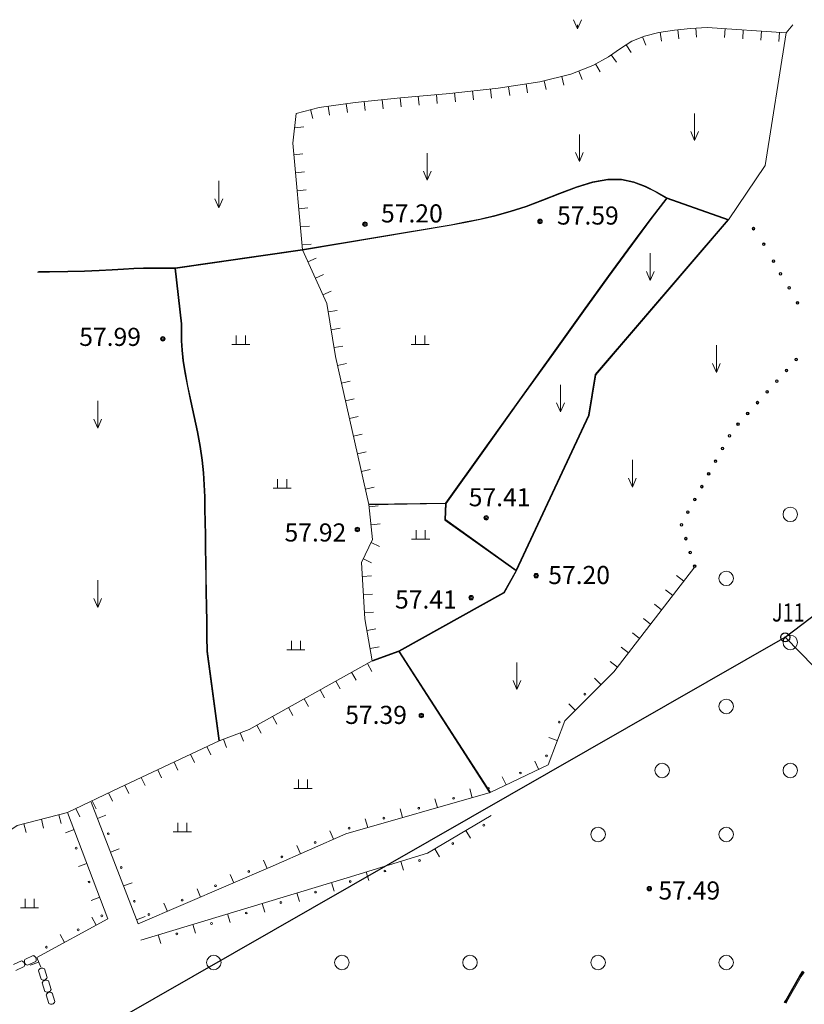
# Model space of a CAD drawing. Extents: x 521912 to 522482, y 3058720 to 3059417.
# Drawn here: x 522079 to 522123, y 3059241 to 3059295 of the extents above; entities that cross this region are included whole.
import ezdxf
from ezdxf.enums import TextEntityAlignment as Align

# ---------------------------------------------------------------- set-up
doc = ezdxf.new("R2010")
doc.units = 0
doc.header["$LTSCALE"] = 0.5
doc.header["$MEASUREMENT"] = 0
doc.layers.get('0').update_dxf_attribs({"linetype": 'CONTINUOUS'})
for name, color, linetype in [('JZD', 7, 'CONTINUOUS'), ('JZP', 1, 'CONTINUOUS'), ('交通层', 6, 'CONTINUOUS'), ('居民地', 2, 'CONTINUOUS'), ('植被层', 3, 'CONTINUOUS'), ('水系层', 7, 'CONTINUOUS'), ('注记点', 9, 'CONTINUOUS'), ('综合层', 10, 'CONTINUOUS'), ('绿化层', 3, 'CONTINUOUS')]:
    doc.layers.add(name, color=color, linetype=linetype)
doc.styles.add('XYZ', font='txt', dxfattribs={"bigfont": '创艺简细圆'})

# ---------------------------------------------------------------- blocks, each defined once
blk = doc.blocks.new('gc0000')
blk.add_point((0, 0))

msp = doc.modelspace()

# ---------------------------------------------------------------- linework, layer by layer
at = {"color": 7, "linetype": 'Continuous'}
msp.add_line((522121.709, 3059261.041, -1214.326), (522142.752, 3059277.081, -1214.326), dxfattribs=at)
at = {"layer": 'JZD', "color": 1, "elevation": -1214.326}
msp.add_lwpolyline([(522148.234, 3058972.78), (521973.761, 3059176.28), (522121.709, 3059261.041), (522219.187, 3059161.248), (522214.869, 3059159.586), (522214.869, 3059150.237), (522235.803, 3059144.237), (522365.37, 3059011.795)], dxfattribs=at)
at = {"layer": 'JZP', "color": 8, "linetype": 'Continuous'}
msp.add_circle((522121.709, 3059261.041, -1214.326), 0.25, dxfattribs=at)
at = {"layer": '交通层', "color": 8, "linetype": 'Continuous', "lineweight": 0}
for p, q in [((522122.501, 3059242.346, -1214.326), (522121.717, 3059240.978, -1214.326)), ((522122.501, 3059242.346, -1308.056), (522121.717, 3059240.978, -1308.056)), ((522122.544, 3059242.32, -1214.326), (522121.761, 3059240.954, -1214.326)), ((522122.544, 3059242.32, -1308.056), (522121.761, 3059240.954, -1308.056)), ((522122.586, 3059242.294, -1214.326), (522121.805, 3059240.93, -1214.326)), ((522122.586, 3059242.294, -1308.056), (522121.805, 3059240.93, -1308.056)), ((522122.669, 3059242.601, -1214.326), (522122.501, 3059242.346, -1214.326)), ((522122.669, 3059242.601, -1308.056), (522122.501, 3059242.346, -1308.056)), ((522122.711, 3059242.573, -1214.326), (522122.544, 3059242.32, -1214.326)), ((522122.711, 3059242.573, -1308.056), (522122.544, 3059242.32, -1308.056)), ((522122.752, 3059242.545, -1214.326), (522122.586, 3059242.294, -1214.326)), ((522122.752, 3059242.545, -1308.056), (522122.586, 3059242.294, -1308.056)), ((522121.717, 3059240.978, -1214.326), (522121.661, 3059240.867, -1214.326)), ((522121.717, 3059240.978, -1308.056), (522121.661, 3059240.867, -1308.056)), ((522121.761, 3059240.954, -1214.326), (522121.706, 3059240.845, -1214.326)), ((522121.761, 3059240.954, -1308.056), (522121.706, 3059240.845, -1308.056)), ((522121.805, 3059240.93, -1214.326), (522121.75, 3059240.822, -1214.326)), ((522121.805, 3059240.93, -1308.056), (522121.75, 3059240.822, -1308.056))]:
    msp.add_line(p, q, dxfattribs=at)
at = {"layer": '居民地', "color": 8, "linetype": 'Continuous', "lineweight": 0}
for p, q in [((522079.743, 3059243.249, -1214.326), (522080.199, 3059243.454, -1214.326)), ((522079.743, 3059243.249, -1308.056), (522080.199, 3059243.454, -1308.056)), ((522079.104, 3059242.962, -1214.326), (522079.561, 3059243.167, -1214.326)), ((522079.104, 3059242.962, -1308.056), (522079.561, 3059243.167, -1308.056)), ((522079.704, 3059242.847, -1308.056), (522079.248, 3059242.643, -1308.056)), ((522079.704, 3059242.847, -1214.326), (522079.248, 3059242.643, -1214.326)), ((522080.342, 3059243.134, -1214.326), (522079.886, 3059242.929, -1214.326)), ((522080.342, 3059243.134, -1308.056), (522079.886, 3059242.929, -1308.056)), ((522080.826, 3059242.728, -1214.326), (522080.975, 3059242.251, -1214.326)), ((522080.826, 3059242.728, -1308.056), (522080.975, 3059242.251, -1308.056)), ((522080.641, 3059242.147, -1214.326), (522080.492, 3059242.624, -1214.326)), ((522080.641, 3059242.147, -1308.056), (522080.492, 3059242.624, -1308.056)), ((522080.85, 3059241.478, -1214.326), (522080.701, 3059241.956, -1214.326)), ((522080.85, 3059241.478, -1308.056), (522080.701, 3059241.956, -1308.056)), ((522081.035, 3059242.06, -1214.326), (522081.184, 3059241.583, -1214.326)), ((522081.035, 3059242.06, -1308.056), (522081.184, 3059241.583, -1308.056)), ((522081.059, 3059240.81, -1214.326), (522080.91, 3059241.288, -1214.326)), ((522081.059, 3059240.81, -1308.056), (522080.91, 3059241.288, -1308.056)), ((522081.244, 3059241.392, -1214.326), (522081.393, 3059240.915, -1214.326)), ((522081.244, 3059241.392, -1308.056), (522081.393, 3059240.915, -1308.056))]:
    msp.add_line(p, q, dxfattribs=at)
for centre, start, end in [((522079.936, 3059243.144, -1214.326), 151.5226, 256.8456), ((522079.936, 3059243.144, -1308.056), 151.5226, 256.8456), ((522080.149, 3059243.239, -1214.326), 331.5225, 76.8456), ((522080.149, 3059243.239, -1308.056), 331.5225, 76.8456), ((522079.51, 3059242.952, -1214.326), 331.5225, 76.8456), ((522079.51, 3059242.952, -1308.056), 331.5225, 76.8456), ((522080.699, 3059242.549, -1214.326), 54.7089, 160.032), ((522080.699, 3059242.549, -1308.056), 54.7089, 160.032), ((522080.768, 3059242.326, -1214.326), 234.7089, 340.032), ((522080.768, 3059242.326, -1308.056), 234.7089, 340.032), ((522080.908, 3059241.88, -1214.326), 54.7089, 160.032), ((522080.908, 3059241.88, -1308.056), 54.7089, 160.032), ((522080.977, 3059241.658, -1214.326), 234.7089, 340.032), ((522080.977, 3059241.658, -1308.056), 234.7089, 340.032), ((522081.117, 3059241.212, -1308.056), 54.7089, 160.032), ((522081.117, 3059241.212, -1214.326), 54.7089, 160.032), ((522081.186, 3059240.99, -1214.326), 234.7089, 340.032), ((522081.186, 3059240.99, -1308.056), 234.7089, 340.032)]:
    msp.add_arc(centre, 0.22, start, end, dxfattribs=at)
at = {"layer": '植被层', "color": 8, "linetype": 'Continuous', "lineweight": 0}
for points, elevation in [([(522115.191, 3059285.311), (522114.604, 3059285.651), (522114, 3059285.957), (522113.36, 3059286.197), (522112.669, 3059286.335), (522111.91, 3059286.339), (522111.074, 3059286.188), (522110.18, 3059285.916), (522109.253, 3059285.571), (522108.319, 3059285.202), (522107.403, 3059284.854), (522106.524, 3059284.566), (522105.68, 3059284.333), (522104.861, 3059284.142), (522104.06, 3059283.979), (522103.267, 3059283.829)], -1214.326), ([(522115.173, 3059285.281), (522114.587, 3059285.62), (522113.985, 3059285.925), (522113.351, 3059286.163), (522112.666, 3059286.301), (522111.913, 3059286.304), (522111.082, 3059286.154), (522110.191, 3059285.883), (522109.266, 3059285.539), (522108.332, 3059285.169), (522107.414, 3059284.821), (522106.534, 3059284.532), (522105.688, 3059284.299), (522104.869, 3059284.108), (522104.067, 3059283.944), (522103.273, 3059283.795)], -1214.326), ([(522102.963, 3059268.447), (522105.036, 3059271.348), (522107.04, 3059274.151), (522108.906, 3059276.756), (522110.564, 3059279.066), (522111.946, 3059280.982), (522113.005, 3059282.438), (522113.788, 3059283.5), (522114.363, 3059284.267), (522114.8, 3059284.836), (522115.168, 3059285.307)], -1214.326), ([(522102.992, 3059268.427), (522105.065, 3059271.328), (522107.069, 3059274.131), (522108.934, 3059276.736), (522110.592, 3059279.046), (522111.974, 3059280.961), (522113.033, 3059282.417), (522113.816, 3059283.479), (522114.391, 3059284.245), (522114.828, 3059284.815), (522115.196, 3059285.285)], -1214.326), ([(522118.566, 3059284.081), (522115.176, 3059285.28)], -1214.326), ([(522118.578, 3059284.114), (522115.188, 3059285.313)], -1214.326), ([(522118.559, 3059284.109), (522111.216, 3059275.556), (522110.847, 3059273.3), (522106.849, 3059264.724)], -1214.326), ([(522118.585, 3059284.087), (522111.249, 3059275.54), (522110.88, 3059273.29), (522106.881, 3059264.71)], -1214.326), ([(522103.267, 3059283.829), (522095.061, 3059282.453), (522088.041, 3059281.437)], -1214.326), ([(522103.273, 3059283.795), (522095.066, 3059282.418), (522088.046, 3059281.403)], -1214.326), ([(522080.434, 3059281.21), (522081.09, 3059281.21), (522082.11, 3059281.222), (522083.026, 3059281.247), (522083.835, 3059281.281), (522084.553, 3059281.319), (522085.191, 3059281.355), (522085.763, 3059281.384), (522086.282, 3059281.402), (522086.759, 3059281.411), (522087.205, 3059281.412), (522087.629, 3059281.409), (522088.043, 3059281.403)], -1214.326), ([(522080.489, 3059281.245), (522081.09, 3059281.245), (522082.11, 3059281.257), (522083.024, 3059281.282), (522083.834, 3059281.316), (522084.551, 3059281.353), (522085.189, 3059281.39), (522085.762, 3059281.419), (522086.281, 3059281.437), (522086.759, 3059281.446), (522087.205, 3059281.447), (522087.629, 3059281.444), (522088.044, 3059281.438)], -1214.326), ([(522088.365, 3059278.349), (522088.026, 3059281.418)], -1214.326), ([(522088.4, 3059278.353), (522088.061, 3059281.422)], -1214.326), ([(522089.784, 3059260.262), (522089.771, 3059261.09), (522089.758, 3059261.916), (522089.744, 3059262.737), (522089.732, 3059263.551), (522089.72, 3059264.357), (522089.708, 3059265.151), (522089.697, 3059265.93), (522089.686, 3059266.688), (522089.675, 3059267.421), (522089.664, 3059268.124), (522089.65, 3059268.797), (522089.627, 3059269.456), (522089.584, 3059270.124), (522089.513, 3059270.821), (522089.404, 3059271.568), (522089.252, 3059272.379), (522089.073, 3059273.228), (522088.885, 3059274.08), (522088.709, 3059274.9), (522088.564, 3059275.654), (522088.463, 3059276.315), (522088.404, 3059276.895), (522088.374, 3059277.415), (522088.365, 3059277.893), (522088.365, 3059278.351)], -1214.326), ([(522089.819, 3059260.263), (522089.806, 3059261.091), (522089.793, 3059261.916), (522089.779, 3059262.737), (522089.767, 3059263.552), (522089.755, 3059264.357), (522089.743, 3059265.152), (522089.732, 3059265.93), (522089.721, 3059266.688), (522089.71, 3059267.421), (522089.699, 3059268.124), (522089.685, 3059268.798), (522089.662, 3059269.458), (522089.619, 3059270.127), (522089.548, 3059270.825), (522089.438, 3059271.574), (522089.287, 3059272.386), (522089.107, 3059273.236), (522088.92, 3059274.087), (522088.743, 3059274.907), (522088.598, 3059275.659), (522088.498, 3059276.319), (522088.438, 3059276.898), (522088.409, 3059277.416), (522088.4, 3059277.893), (522088.4, 3059278.351)], -1214.326), ([(522102.977, 3059268.455), (522098.724, 3059268.398)], -1214.326), ([(522102.977, 3059268.455), (522098.724, 3059268.398)], -1308.056), ([(522102.978, 3059268.42), (522098.724, 3059268.363)], -1214.326), ([(522102.978, 3059268.42), (522098.724, 3059268.363)], -1308.056), ([(522102.921, 3059267.53), (522102.96, 3059268.438)], -1214.326), ([(522102.921, 3059267.53), (522102.96, 3059268.438)], -1308.056), ([(522102.956, 3059267.529), (522102.995, 3059268.437)], -1214.326), ([(522102.956, 3059267.529), (522102.995, 3059268.437)], -1308.056), ([(522106.855, 3059264.703), (522102.928, 3059267.516)], -1214.326), ([(522106.855, 3059264.703), (522102.928, 3059267.516)], -1308.056), ([(522106.875, 3059264.731), (522102.949, 3059267.544)], -1214.326), ([(522106.875, 3059264.731), (522102.949, 3059267.544)], -1308.056), ([(522106.16, 3059263.499), (522106.85, 3059264.726)], -1214.326), ([(522106.16, 3059263.499), (522106.85, 3059264.726)], -1308.056), ([(522106.191, 3059263.482), (522106.881, 3059264.708)], -1214.326), ([(522106.191, 3059263.482), (522106.881, 3059264.708)], -1308.056), ([(522106.167, 3059263.506), (522100.379, 3059260.285)], -1214.326), ([(522106.167, 3059263.506), (522100.379, 3059260.285)], -1308.056), ([(522106.184, 3059263.475), (522100.396, 3059260.254)], -1214.326), ([(522106.184, 3059263.475), (522100.396, 3059260.254)], -1308.056), ([(522089.784, 3059260.26), (522090.449, 3059255.323)], -1214.326), ([(522089.784, 3059260.26), (522090.449, 3059255.323)], -1308.056), ([(522089.819, 3059260.265), (522090.484, 3059255.328)], -1214.326), ([(522089.819, 3059260.265), (522090.484, 3059255.328)], -1308.056), ([(522100.382, 3059260.286), (522098.913, 3059259.76)], -1214.326), ([(522100.382, 3059260.286), (522098.913, 3059259.76)], -1308.056), ([(522100.393, 3059260.253), (522098.925, 3059259.727)], -1214.326), ([(522100.393, 3059260.253), (522098.925, 3059259.727)], -1308.056), ([(522100.373, 3059260.26), (522105.406, 3059252.452)], -1214.326), ([(522100.373, 3059260.26), (522105.406, 3059252.452)], -1308.056), ([(522100.402, 3059260.279), (522105.436, 3059252.471)], -1214.326), ([(522100.402, 3059260.279), (522105.436, 3059252.471)], -1308.056)]:
    msp.add_lwpolyline(points, dxfattribs=dict(at, elevation=elevation))
for centre, radius in [((522119.955, 3059283.607, -1214.326), 0.075), ((522119.955, 3059283.607, -1214.326), 0.05), ((522120.522, 3059282.746, -1214.326), 0.075), ((522120.522, 3059282.746, -1214.326), 0.05), ((522121.066, 3059281.817, -1214.326), 0.075), ((522121.066, 3059281.817, -1214.326), 0.05), ((522121.452, 3059281.114, -1214.326), 0.075), ((522121.452, 3059281.114, -1214.326), 0.05), ((522121.928, 3059280.343, -1214.326), 0.075), ((522121.928, 3059280.343, -1214.326), 0.05), ((522122.382, 3059279.505, -1214.326), 0.075), ((522122.382, 3059279.505, -1214.326), 0.05), ((522122.314, 3059276.377, -1214.326), 0.075), ((522122.314, 3059276.377, -1214.326), 0.05), ((522121.779, 3059275.782, -1214.326), 0.075), ((522121.779, 3059275.782, -1214.326), 0.05), ((522121.244, 3059275.187, -1214.326), 0.075), ((522121.244, 3059275.187, -1214.326), 0.05), ((522120.708, 3059274.593, -1214.326), 0.075), ((522120.708, 3059274.593, -1214.326), 0.05), ((522120.173, 3059273.998, -1214.326), 0.075), ((522120.173, 3059273.998, -1214.326), 0.05), ((522119.638, 3059273.403, -1214.326), 0.075), ((522119.638, 3059273.403, -1214.326), 0.05), ((522119.103, 3059272.809, -1214.326), 0.075), ((522119.103, 3059272.809, -1214.326), 0.05), ((522118.638, 3059272.165, -1214.326), 0.075), ((522118.638, 3059272.165, -1214.326), 0.05), ((522118.253, 3059271.463, -1214.326), 0.075), ((522118.253, 3059271.463, -1214.326), 0.05), ((522117.869, 3059270.761, -1214.326), 0.075), ((522117.869, 3059270.761, -1214.326), 0.05), ((522117.485, 3059270.06, -1214.326), 0.075), ((522117.485, 3059270.06, -1308.056), 0.075), ((522117.485, 3059270.06, -1214.326), 0.05), ((522117.485, 3059270.06, -1308.056), 0.05), ((522117.101, 3059269.358, -1214.326), 0.075), ((522117.101, 3059269.358, -1308.056), 0.075), ((522117.101, 3059269.358, -1214.326), 0.05), ((522117.101, 3059269.358, -1308.056), 0.05), ((522116.716, 3059268.656, -1214.326), 0.075), ((522116.716, 3059268.656, -1308.056), 0.075), ((522116.716, 3059268.656, -1214.326), 0.05), ((522116.716, 3059268.656, -1308.056), 0.05), ((522121.988, 3059267.825, -1214.326), 0.4), ((522121.988, 3059267.825, -1308.056), 0.4), ((522116.332, 3059267.955, -1214.326), 0.075), ((522116.332, 3059267.955, -1308.056), 0.075), ((522116.332, 3059267.955, -1214.326), 0.05), ((522116.332, 3059267.955, -1308.056), 0.05), ((522115.983, 3059267.249, -1214.326), 0.075), ((522115.983, 3059267.249, -1308.056), 0.075), ((522115.983, 3059267.249, -1214.326), 0.05), ((522115.983, 3059267.249, -1308.056), 0.05), ((522116.226, 3059266.487, -1214.326), 0.075), ((522116.226, 3059266.487, -1308.056), 0.075), ((522116.226, 3059266.487, -1214.326), 0.05), ((522116.226, 3059266.487, -1308.056), 0.05), ((522116.468, 3059265.725, -1214.326), 0.075), ((522116.468, 3059265.725, -1308.056), 0.075), ((522116.468, 3059265.725, -1214.326), 0.05), ((522116.468, 3059265.725, -1308.056), 0.05), ((522116.711, 3059264.962, -1214.326), 0.075), ((522116.711, 3059264.962, -1308.056), 0.075), ((522116.711, 3059264.962, -1214.326), 0.05), ((522116.711, 3059264.962, -1308.056), 0.05), ((522118.452, 3059264.29, -1214.326), 0.4), ((522118.452, 3059264.29, -1308.056), 0.4), ((522121.988, 3059260.754, -1214.326), 0.4), ((522121.988, 3059260.754, -1308.056), 0.4), ((522118.452, 3059257.219, -1214.326), 0.4), ((522118.452, 3059257.219, -1308.056), 0.4), ((522114.917, 3059253.683, -1214.326), 0.4), ((522114.917, 3059253.683, -1308.056), 0.4), ((522121.988, 3059253.683, -1214.326), 0.4), ((522121.988, 3059253.683, -1308.056), 0.4), ((522111.381, 3059250.148, -1214.326), 0.4), ((522111.381, 3059250.148, -1308.056), 0.4), ((522118.452, 3059250.148, -1214.326), 0.4), ((522118.452, 3059250.148, -1308.056), 0.4), ((522090.168, 3059243.077, -1214.326), 0.4), ((522090.168, 3059243.077, -1308.056), 0.4), ((522097.239, 3059243.077, -1214.326), 0.4), ((522097.239, 3059243.077, -1308.056), 0.4), ((522104.31, 3059243.077, -1214.326), 0.4), ((522104.31, 3059243.077, -1308.056), 0.4), ((522111.381, 3059243.077, -1214.326), 0.4), ((522111.381, 3059243.077, -1308.056), 0.4), ((522118.452, 3059243.077, -1214.326), 0.4), ((522118.452, 3059243.077, -1308.056), 0.4)]:
    msp.add_circle(centre, radius, dxfattribs=at)
at = {"layer": '水系层', "color": 8, "linetype": 'Continuous', "lineweight": 0, "elevation": -1214.326}
for points in [[(522121.762, 3059294.427), (522122.131, 3059294.861)], [(522121.762, 3059294.427), (522120.61, 3059287.098), (522118.572, 3059284.098)]]:
    msp.add_lwpolyline(points, dxfattribs=at)
at = {"layer": '综合层', "color": 8, "linetype": 'Continuous', "lineweight": 0}
for p, q in [((522114.799, 3059294.454, -1214.326), (522114.875, 3059293.96, -1214.326)), ((522115.789, 3059294.595, -1214.326), (522115.837, 3059294.097, -1214.326)), ((522116.785, 3059294.683, -1214.326), (522116.82, 3059294.185, -1214.326)), ((522118.399, 3059294.658, -1214.326), (522118.365, 3059294.159, -1214.326)), ((522119.397, 3059294.589, -1214.326), (522119.363, 3059294.091, -1214.326)), ((522120.395, 3059294.521, -1214.326), (522120.36, 3059294.022, -1214.326)), ((522121.392, 3059294.452, -1214.326), (522121.358, 3059293.954, -1214.326)), ((522112.937, 3059293.764, -1214.326), (522113.202, 3059293.34, -1214.326)), ((522113.834, 3059294.198, -1214.326), (522114.024, 3059293.736, -1214.326)), ((522111.243, 3059292.704, -1214.326), (522111.489, 3059292.269, -1214.326)), ((522112.104, 3059293.21, -1214.326), (522112.388, 3059292.798, -1214.326)), ((522110.323, 3059292.315, -1214.326), (522110.507, 3059291.849, -1214.326)), ((522107.418, 3059291.599, -1214.326), (522107.492, 3059291.104, -1214.326)), ((522108.402, 3059291.771, -1214.326), (522108.523, 3059291.286, -1214.326)), ((522109.372, 3059292.013, -1214.326), (522109.493, 3059291.527, -1214.326)), ((522103.449, 3059291.106, -1214.326), (522103.502, 3059290.609, -1214.326)), ((522104.443, 3059291.213, -1214.326), (522104.496, 3059290.715, -1214.326)), ((522105.438, 3059291.319, -1214.326), (522105.491, 3059290.822, -1214.326)), ((522106.429, 3059291.449, -1214.326), (522106.503, 3059290.955, -1214.326)), ((522097.479, 3059290.513, -1214.326), (522097.547, 3059290.018, -1214.326)), ((522098.472, 3059290.631, -1214.326), (522098.521, 3059290.133, -1214.326)), ((522099.467, 3059290.729, -1214.326), (522099.516, 3059290.232, -1214.326)), ((522100.462, 3059290.828, -1214.326), (522100.511, 3059290.33, -1214.326)), ((522101.458, 3059290.92, -1214.326), (522101.503, 3059290.422, -1214.326)), ((522102.453, 3059291.011, -1214.326), (522102.499, 3059290.513, -1214.326)), ((522095.509, 3059290.183, -1214.326), (522095.634, 3059289.699, -1214.326)), ((522096.488, 3059290.376, -1214.326), (522096.557, 3059289.88, -1214.326)), ((522094.637, 3059289.179, -1214.326), (522095.134, 3059289.224, -1214.326)), ((522094.58, 3059287.691, -1214.326), (522095.078, 3059287.737, -1214.326)), ((522094.672, 3059286.696, -1214.326), (522095.17, 3059286.741, -1214.326)), ((522094.763, 3059285.7, -1214.326), (522095.261, 3059285.746, -1214.326)), ((522094.855, 3059284.704, -1214.326), (522095.353, 3059284.75, -1214.326)), ((522094.947, 3059283.708, -1214.326), (522095.444, 3059283.754, -1214.326)), ((522095.038, 3059282.712, -1214.326), (522095.536, 3059282.758, -1214.326)), ((522095.362, 3059281.778, -1214.326), (522095.817, 3059281.984, -1214.326)), ((522095.775, 3059280.867, -1214.326), (522096.23, 3059281.073, -1214.326)), ((522096.187, 3059279.956, -1214.326), (522096.643, 3059280.163, -1214.326)), ((522096.481, 3059279.009, -1214.326), (522096.974, 3059279.09, -1214.326)), ((522096.643, 3059278.023, -1214.326), (522097.136, 3059278.104, -1214.326)), ((522096.805, 3059277.036, -1214.326), (522097.299, 3059277.117, -1214.326)), ((522096.996, 3059276.055, -1214.326), (522097.484, 3059276.164, -1214.326)), ((522097.216, 3059275.079, -1214.326), (522097.704, 3059275.189, -1214.326)), ((522097.436, 3059274.103, -1214.326), (522097.923, 3059274.213, -1214.326)), ((522097.655, 3059273.128, -1214.326), (522098.143, 3059273.238, -1214.326)), ((522097.875, 3059272.152, -1214.326), (522098.363, 3059272.262, -1214.326)), ((522098.094, 3059271.177, -1214.326), (522098.582, 3059271.287, -1214.326)), ((522098.314, 3059270.201, -1214.326), (522098.802, 3059270.311, -1214.326)), ((522098.314, 3059270.201, -1308.056), (522098.802, 3059270.311, -1308.056)), ((522098.534, 3059269.226, -1214.326), (522099.022, 3059269.335, -1214.326)), ((522098.534, 3059269.226, -1308.056), (522099.022, 3059269.335, -1308.056)), ((522098.739, 3059268.248, -1214.326), (522099.236, 3059268.302, -1214.326)), ((522098.739, 3059268.248, -1308.056), (522099.236, 3059268.302, -1308.056)), ((522098.847, 3059267.253, -1214.326), (522099.344, 3059267.308, -1214.326)), ((522098.847, 3059267.253, -1308.056), (522099.344, 3059267.308, -1308.056)), ((522098.859, 3059266.276, -1214.326), (522099.31, 3059266.061, -1214.326)), ((522098.859, 3059266.276, -1308.056), (522099.31, 3059266.061, -1308.056)), ((522098.429, 3059265.373, -1214.326), (522098.88, 3059265.158, -1214.326)), ((522098.429, 3059265.373, -1308.056), (522098.88, 3059265.158, -1308.056)), ((522098.373, 3059264.397, -1214.326), (522098.872, 3059264.427, -1214.326)), ((522098.373, 3059264.397, -1308.056), (522098.872, 3059264.427, -1308.056)), ((522116.109, 3059264.141, -1214.326), (522115.713, 3059264.446, -1214.326)), ((522116.109, 3059264.141, -1308.056), (522115.713, 3059264.446, -1308.056)), ((522098.433, 3059263.399, -1214.326), (522098.932, 3059263.429, -1214.326)), ((522098.433, 3059263.399, -1308.056), (522098.932, 3059263.429, -1308.056)), ((522115.499, 3059263.349, -1214.326), (522115.103, 3059263.654, -1214.326)), ((522115.499, 3059263.349, -1308.056), (522115.103, 3059263.654, -1308.056)), ((522114.889, 3059262.557, -1214.326), (522114.493, 3059262.862, -1214.326)), ((522114.889, 3059262.557, -1308.056), (522114.493, 3059262.862, -1308.056)), ((522098.492, 3059262.401, -1214.326), (522098.991, 3059262.431, -1214.326)), ((522098.492, 3059262.401, -1308.056), (522098.991, 3059262.431, -1308.056)), ((522114.279, 3059261.765, -1214.326), (522113.883, 3059262.07, -1214.326)), ((522114.279, 3059261.765, -1308.056), (522113.883, 3059262.07, -1308.056)), ((522098.627, 3059261.411, -1214.326), (522099.119, 3059261.498, -1214.326)), ((522098.627, 3059261.411, -1308.056), (522099.119, 3059261.498, -1308.056)), ((522113.668, 3059260.972, -1214.326), (522113.272, 3059261.277, -1214.326)), ((522113.668, 3059260.972, -1308.056), (522113.272, 3059261.277, -1308.056)), ((522098.799, 3059260.426, -1214.326), (522099.292, 3059260.513, -1214.326)), ((522098.799, 3059260.426, -1308.056), (522099.292, 3059260.513, -1308.056)), ((522113.058, 3059260.18, -1214.326), (522112.662, 3059260.485, -1214.326)), ((522113.058, 3059260.18, -1308.056), (522112.662, 3059260.485, -1308.056)), ((522098.651, 3059259.594, -1214.326), (522098.895, 3059259.157, -1214.326)), ((522098.651, 3059259.594, -1308.056), (522098.895, 3059259.157, -1308.056)), ((522112.448, 3059259.388, -1214.326), (522112.052, 3059259.693, -1214.326)), ((522112.448, 3059259.388, -1308.056), (522112.052, 3059259.693, -1308.056)), ((522097.778, 3059259.108, -1214.326), (522098.021, 3059258.671, -1214.326)), ((522097.778, 3059259.108, -1308.056), (522098.021, 3059258.671, -1308.056)), ((522096.904, 3059258.621, -1214.326), (522097.148, 3059258.184, -1214.326)), ((522096.904, 3059258.621, -1308.056), (522097.148, 3059258.184, -1308.056)), ((522111.54, 3059258.425, -1214.326), (522111.188, 3059258.779, -1214.326)), ((522111.54, 3059258.425, -1308.056), (522111.188, 3059258.779, -1308.056)), ((522096.031, 3059258.134, -1214.326), (522096.274, 3059257.697, -1214.326)), ((522096.031, 3059258.134, -1308.056), (522096.274, 3059257.697, -1308.056)), ((522095.157, 3059257.647, -1214.326), (522095.401, 3059257.211, -1214.326)), ((522095.157, 3059257.647, -1308.056), (522095.401, 3059257.211, -1308.056)), ((522110.122, 3059257.014, -1214.326), (522109.77, 3059257.369, -1214.326)), ((522110.122, 3059257.014, -1308.056), (522109.77, 3059257.369, -1308.056)), ((522094.284, 3059257.161, -1214.326), (522094.527, 3059256.724, -1214.326)), ((522094.284, 3059257.161, -1308.056), (522094.527, 3059256.724, -1308.056)), ((522093.41, 3059256.674, -1214.326), (522093.653, 3059256.237, -1214.326)), ((522093.41, 3059256.674, -1308.056), (522093.653, 3059256.237, -1308.056)), ((522091.631, 3059255.769, -1214.326), (522091.809, 3059255.301, -1214.326)), ((522091.631, 3059255.769, -1308.056), (522091.809, 3059255.301, -1308.056)), ((522092.536, 3059256.187, -1214.326), (522092.78, 3059255.751, -1214.326)), ((522092.536, 3059256.187, -1308.056), (522092.78, 3059255.751, -1308.056)), ((522090.697, 3059255.413, -1214.326), (522090.875, 3059254.946, -1214.326)), ((522090.697, 3059255.413, -1308.056), (522090.875, 3059254.946, -1308.056)), ((522109.122, 3059255.333, -1214.326), (522108.655, 3059255.51, -1214.326)), ((522109.122, 3059255.333, -1308.056), (522108.655, 3059255.51, -1308.056)), ((522089.785, 3059255.004, -1214.326), (522089.998, 3059254.551, -1214.326)), ((522089.785, 3059255.004, -1308.056), (522089.998, 3059254.551, -1308.056)), ((522087.976, 3059254.15, -1214.326), (522088.19, 3059253.698, -1214.326)), ((522087.976, 3059254.15, -1308.056), (522088.19, 3059253.698, -1308.056)), ((522088.881, 3059254.577, -1214.326), (522089.094, 3059254.125, -1214.326)), ((522088.881, 3059254.577, -1308.056), (522089.094, 3059254.125, -1308.056)), ((522108.1, 3059253.752, -1214.326), (522107.883, 3059254.203, -1214.326)), ((522108.1, 3059253.752, -1308.056), (522107.883, 3059254.203, -1308.056)), ((522087.072, 3059253.723, -1214.326), (522087.285, 3059253.271, -1214.326)), ((522087.072, 3059253.723, -1308.056), (522087.285, 3059253.271, -1308.056)), ((522086.168, 3059253.296, -1214.326), (522086.381, 3059252.844, -1214.326)), ((522086.168, 3059253.296, -1308.056), (522086.381, 3059252.844, -1308.056)), ((522106.298, 3059252.884, -1214.326), (522106.081, 3059253.335, -1214.326)), ((522106.298, 3059252.884, -1308.056), (522106.081, 3059253.335, -1308.056)), ((522084.361, 3059252.439, -1214.326), (522084.577, 3059251.988, -1214.326)), ((522084.361, 3059252.439, -1308.056), (522084.577, 3059251.988, -1308.056)), ((522085.263, 3059252.869, -1214.326), (522085.477, 3059252.417, -1214.326)), ((522085.263, 3059252.869, -1308.056), (522085.477, 3059252.417, -1308.056)), ((522104.434, 3059252.179, -1214.326), (522104.297, 3059252.66, -1214.326)), ((522104.434, 3059252.179, -1308.056), (522104.297, 3059252.66, -1308.056)), ((522083.459, 3059252.006, -1214.326), (522083.676, 3059251.555, -1214.326)), ((522083.459, 3059252.006, -1308.056), (522083.676, 3059251.555, -1308.056)), ((522102.511, 3059251.63, -1214.326), (522102.374, 3059252.11, -1214.326)), ((522102.511, 3059251.63, -1308.056), (522102.374, 3059252.11, -1308.056)), ((522082.558, 3059251.573, -1214.326), (522082.775, 3059251.122, -1214.326)), ((522082.558, 3059251.573, -1308.056), (522082.775, 3059251.122, -1308.056)), ((522100.588, 3059251.08, -1214.326), (522100.451, 3059251.56, -1214.326)), ((522100.588, 3059251.08, -1308.056), (522100.451, 3059251.56, -1308.056)), ((522080.653, 3059250.988, -1214.326), (522080.776, 3059250.503, -1214.326)), ((522080.653, 3059250.988, -1308.056), (522080.776, 3059250.503, -1308.056)), ((522081.623, 3059251.233, -1214.326), (522081.745, 3059250.748, -1214.326)), ((522081.623, 3059251.233, -1308.056), (522081.745, 3059250.748, -1308.056)), ((522083.749, 3059251.034, -1214.326), (522084.216, 3059251.214, -1214.326)), ((522083.749, 3059251.034, -1308.056), (522084.216, 3059251.214, -1308.056)), ((522098.665, 3059250.53, -1214.326), (522098.528, 3059251.011, -1214.326)), ((522098.665, 3059250.53, -1308.056), (522098.528, 3059251.011, -1308.056)), ((522079.684, 3059250.744, -1214.326), (522079.806, 3059250.259, -1214.326)), ((522079.684, 3059250.744, -1308.056), (522079.806, 3059250.259, -1308.056)), ((522082.454, 3059250.418, -1214.326), (522081.987, 3059250.241, -1214.326)), ((522082.454, 3059250.418, -1308.056), (522081.987, 3059250.241, -1308.056)), ((522096.777, 3059249.885, -1214.326), (522096.575, 3059250.343, -1214.326)), ((522096.777, 3059249.885, -1308.056), (522096.575, 3059250.343, -1308.056)), ((522104.087, 3059250.368, -1308.056), (522104.342, 3059249.939, -1308.056)), ((522104.087, 3059250.368, -1214.326), (522104.342, 3059249.939, -1214.326)), ((522084.469, 3059249.168, -1214.326), (522084.936, 3059249.348, -1214.326)), ((522084.469, 3059249.168, -1308.056), (522084.936, 3059249.348, -1308.056)), ((522094.946, 3059249.08, -1214.326), (522094.745, 3059249.538, -1214.326)), ((522094.946, 3059249.08, -1308.056), (522094.745, 3059249.538, -1308.056)), ((522102.367, 3059249.347, -1214.326), (522102.623, 3059248.917, -1214.326)), ((522102.367, 3059249.347, -1308.056), (522102.623, 3059248.917, -1308.056)), ((522093.114, 3059248.277, -1214.326), (522092.916, 3059248.736, -1214.326)), ((522093.114, 3059248.277, -1308.056), (522092.916, 3059248.736, -1308.056)), ((522100.5, 3059248.66, -1214.326), (522100.646, 3059248.182, -1214.326)), ((522100.5, 3059248.66, -1308.056), (522100.646, 3059248.182, -1308.056)), ((522083.162, 3059248.547, -1214.326), (522082.694, 3059248.37, -1214.326)), ((522083.162, 3059248.547, -1308.056), (522082.694, 3059248.37, -1308.056)), ((522098.587, 3059248.077, -1214.326), (522098.733, 3059247.599, -1214.326)), ((522098.587, 3059248.077, -1308.056), (522098.733, 3059247.599, -1308.056)), ((522091.278, 3059247.484, -1214.326), (522091.08, 3059247.943, -1214.326)), ((522091.278, 3059247.484, -1308.056), (522091.08, 3059247.943, -1308.056)), ((522085.189, 3059247.302, -1214.326), (522085.656, 3059247.482, -1214.326)), ((522085.189, 3059247.302, -1308.056), (522085.656, 3059247.482, -1308.056)), ((522089.442, 3059246.691, -1214.326), (522089.244, 3059247.15, -1214.326)), ((522089.442, 3059246.691, -1308.056), (522089.244, 3059247.15, -1308.056)), ((522096.673, 3059247.495, -1214.326), (522096.818, 3059247.017, -1214.326)), ((522096.673, 3059247.495, -1308.056), (522096.818, 3059247.017, -1308.056)), ((522083.869, 3059246.676, -1214.326), (522083.401, 3059246.499, -1214.326)), ((522083.869, 3059246.676, -1308.056), (522083.401, 3059246.499, -1308.056)), ((522094.759, 3059246.917, -1214.326), (522094.903, 3059246.438, -1214.326)), ((522094.759, 3059246.917, -1308.056), (522094.903, 3059246.438, -1308.056)), ((522087.606, 3059245.897, -1214.326), (522087.408, 3059246.356, -1214.326)), ((522087.606, 3059245.897, -1308.056), (522087.408, 3059246.356, -1308.056)), ((522092.844, 3059246.339, -1214.326), (522092.989, 3059245.86, -1214.326)), ((522092.844, 3059246.339, -1308.056), (522092.989, 3059245.86, -1308.056)), ((522083.679, 3059245.138, -1214.326), (522083.44, 3059245.577, -1214.326)), ((522083.679, 3059245.138, -1308.056), (522083.44, 3059245.577, -1308.056)), ((522085.91, 3059245.437, -1214.326), (522086.376, 3059245.617, -1214.326)), ((522085.91, 3059245.437, -1308.056), (522086.376, 3059245.617, -1308.056)), ((522090.93, 3059245.76, -1214.326), (522091.074, 3059245.282, -1214.326)), ((522090.93, 3059245.76, -1308.056), (522091.074, 3059245.282, -1308.056)), ((522089.015, 3059245.182, -1214.326), (522089.16, 3059244.703, -1214.326)), ((522089.015, 3059245.182, -1308.056), (522089.16, 3059244.703, -1308.056)), ((522081.923, 3059244.181, -1214.326), (522081.684, 3059244.62, -1214.326)), ((522081.923, 3059244.181, -1308.056), (522081.684, 3059244.62, -1308.056)), ((522087.101, 3059244.603, -1214.326), (522087.245, 3059244.125, -1214.326)), ((522087.101, 3059244.603, -1308.056), (522087.245, 3059244.125, -1308.056)), ((522080.506, 3059243.099, -1214.326), (522080.04, 3059242.92, -1214.326)), ((522080.506, 3059243.099, -1308.056), (522080.04, 3059242.92, -1308.056))]:
    msp.add_line(p, q, dxfattribs=at)
for points, elevation in [([(522094.522, 3059288.326), (522094.522, 3059288.326), (522094.719, 3059289.978), (522094.719, 3059289.978), (522094.719, 3059289.978), (522095.978, 3059290.305), (522097.969, 3059290.581), (522100.475, 3059290.829), (522103.204, 3059291.08), (522105.862, 3059291.364), (522108.159, 3059291.711), (522109.876, 3059292.138), (522111.091, 3059292.617), (522111.956, 3059293.108), (522112.624, 3059293.568), (522113.248, 3059293.958), (522113.95, 3059294.246), (522114.737, 3059294.444), (522115.59, 3059294.576), (522116.485, 3059294.662), (522117.402, 3059294.727)], -1214.326), ([(522117.402, 3059294.727), (522121.762, 3059294.427)], -1214.326), ([(522077.578, 3059249.486), (522079.314, 3059250.651), (522082.101, 3059251.353), (522084.952, 3059252.723), (522090.466, 3059255.325), (522092.115, 3059255.953), (522098.919, 3059259.743), (522098.512, 3059262.064), (522098.327, 3059265.161), (522098.936, 3059266.439), (522098.724, 3059268.381), (522096.886, 3059276.546), (522096.404, 3059279.478), (522095.064, 3059282.436), (522094.522, 3059288.326)], -1214.326), ([(522116.72, 3059264.933), (522112.249, 3059259.13)], -1214.326), ([(522116.72, 3059264.933), (522112.249, 3059259.13)], -1308.056), ([(522112.249, 3059259.13), (522109.536, 3059256.43), (522108.621, 3059254.003), (522105.421, 3059252.462), (522097.455, 3059250.184), (522093.454, 3059248.423), (522086, 3059245.203), (522083.401, 3059251.936)], -1214.326), ([(522112.249, 3059259.13), (522109.536, 3059256.43), (522108.621, 3059254.003), (522105.421, 3059252.462), (522097.455, 3059250.184), (522093.454, 3059248.423), (522086, 3059245.203), (522083.401, 3059251.936)], -1308.056), ([(522082.101, 3059251.353), (522084.318, 3059245.486), (522080.408, 3059243.355), (522080.614, 3059242.819)], -1214.326), ([(522082.101, 3059251.353), (522084.318, 3059245.486), (522080.408, 3059243.355), (522080.614, 3059242.819)], -1308.056), ([(522086.143, 3059244.314), (522097.521, 3059247.752), (522101.962, 3059249.106), (522105.482, 3059251.197)], -1214.326), ([(522086.143, 3059244.314), (522097.521, 3059247.752), (522101.962, 3059249.106), (522105.482, 3059251.197)], -1308.056)]:
    msp.add_lwpolyline(points, dxfattribs=dict(at, elevation=elevation))
for centre, radius in [((522098.51, 3059283.853, -1214.326), 0.125), ((522108.172, 3059284.009, -1214.326), 0.125), ((522108.172, 3059284.009, -1214.326), 0.1), ((522108.172, 3059284.009, -1214.326), 0.05), ((522098.51, 3059283.853, -1214.326), 0.1), ((522098.51, 3059283.853, -1214.326), 0.05), ((522087.356, 3059277.525, -1214.326), 0.125), ((522087.356, 3059277.525, -1214.326), 0.1), ((522087.356, 3059277.525, -1214.326), 0.05), ((522105.206, 3059267.641, -1214.326), 0.125), ((522105.206, 3059267.641, -1308.056), 0.125), ((522105.206, 3059267.641, -1214.326), 0.1), ((522105.206, 3059267.641, -1308.056), 0.1), ((522105.206, 3059267.641, -1214.326), 0.05), ((522105.206, 3059267.641, -1308.056), 0.05), ((522098.091, 3059266.994, -1214.326), 0.125), ((522098.091, 3059266.994, -1308.056), 0.125), ((522098.091, 3059266.994, -1214.326), 0.1), ((522098.091, 3059266.994, -1308.056), 0.1), ((522098.091, 3059266.994, -1214.326), 0.05), ((522098.091, 3059266.994, -1308.056), 0.05), ((522107.963, 3059264.445, -1214.326), 0.125), ((522107.963, 3059264.445, -1308.056), 0.125), ((522107.963, 3059264.445, -1214.326), 0.1), ((522107.963, 3059264.445, -1308.056), 0.1), ((522107.963, 3059264.445, -1214.326), 0.05), ((522107.963, 3059264.445, -1308.056), 0.05), ((522104.377, 3059263.231, -1214.326), 0.125), ((522104.377, 3059263.231, -1308.056), 0.125), ((522104.377, 3059263.231, -1214.326), 0.1), ((522104.377, 3059263.231, -1308.056), 0.1), ((522104.377, 3059263.231, -1214.326), 0.05), ((522104.377, 3059263.231, -1308.056), 0.05), ((522110.655, 3059257.897, -1214.326), 0.05), ((522110.655, 3059257.897, -1308.056), 0.05), ((522101.625, 3059256.72, -1214.326), 0.125), ((522101.625, 3059256.72, -1308.056), 0.125), ((522101.625, 3059256.72, -1214.326), 0.1), ((522101.625, 3059256.72, -1308.056), 0.1), ((522101.625, 3059256.72, -1214.326), 0.05), ((522101.625, 3059256.72, -1308.056), 0.05), ((522109.241, 3059256.357, -1214.326), 0.05), ((522109.241, 3059256.357, -1308.056), 0.05), ((522108.536, 3059254.486, -1214.326), 0.05), ((522108.536, 3059254.486, -1308.056), 0.05), ((522107.091, 3059253.543, -1214.326), 0.05), ((522107.091, 3059253.543, -1308.056), 0.05), ((522105.327, 3059252.695, -1214.326), 0.05), ((522105.327, 3059252.695, -1308.056), 0.05), ((522103.404, 3059252.145, -1214.326), 0.05), ((522103.404, 3059252.145, -1308.056), 0.05), ((522101.481, 3059251.595, -1214.326), 0.05), ((522101.481, 3059251.595, -1308.056), 0.05), ((522099.558, 3059251.045, -1214.326), 0.05), ((522099.558, 3059251.045, -1308.056), 0.05), ((522097.635, 3059250.495, -1214.326), 0.05), ((522097.635, 3059250.495, -1308.056), 0.05), ((522105.074, 3059250.664, -1214.326), 0.05), ((522105.074, 3059250.664, -1308.056), 0.05), ((522084.343, 3059250.191, -1214.326), 0.05), ((522084.343, 3059250.191, -1308.056), 0.05), ((522095.761, 3059249.711, -1214.326), 0.05), ((522095.761, 3059249.711, -1308.056), 0.05), ((522082.574, 3059249.394, -1214.326), 0.05), ((522082.574, 3059249.394, -1308.056), 0.05), ((522103.355, 3059249.643, -1214.326), 0.05), ((522103.355, 3059249.643, -1308.056), 0.05), ((522093.93, 3059248.906, -1214.326), 0.05), ((522093.93, 3059248.906, -1308.056), 0.05), ((522101.529, 3059248.713, -1214.326), 0.05), ((522101.529, 3059248.713, -1308.056), 0.05), ((522085.063, 3059248.325, -1214.326), 0.05), ((522085.063, 3059248.325, -1308.056), 0.05), ((522092.097, 3059248.11, -1214.326), 0.05), ((522092.097, 3059248.11, -1308.056), 0.05), ((522099.616, 3059248.129, -1214.326), 0.05), ((522099.616, 3059248.129, -1308.056), 0.05), ((522083.281, 3059247.523, -1214.326), 0.05), ((522083.281, 3059247.523, -1308.056), 0.05), ((522097.703, 3059247.546, -1214.326), 0.05), ((522097.703, 3059247.546, -1308.056), 0.05), ((522090.261, 3059247.317, -1214.326), 0.05), ((522090.261, 3059247.317, -1308.056), 0.05), ((522095.788, 3059246.967, -1214.326), 0.05), ((522095.788, 3059246.967, -1308.056), 0.05), ((522114.213, 3059247.154, -1214.326), 0.125), ((522114.213, 3059247.154, -1308.056), 0.125), ((522114.213, 3059247.154, -1214.326), 0.1), ((522114.213, 3059247.154, -1308.056), 0.1), ((522114.213, 3059247.154, -1214.326), 0.05), ((522114.213, 3059247.154, -1308.056), 0.05), ((522085.783, 3059246.459, -1214.326), 0.05), ((522085.783, 3059246.459, -1308.056), 0.05), ((522088.425, 3059246.524, -1214.326), 0.05), ((522088.425, 3059246.524, -1308.056), 0.05), ((522093.874, 3059246.388, -1214.326), 0.05), ((522093.874, 3059246.388, -1308.056), 0.05), ((522083.988, 3059245.652, -1214.326), 0.05), ((522083.988, 3059245.652, -1308.056), 0.05), ((522086.589, 3059245.73, -1214.326), 0.05), ((522086.589, 3059245.73, -1308.056), 0.05), ((522091.959, 3059245.81, -1214.326), 0.05), ((522091.959, 3059245.81, -1308.056), 0.05), ((522082.682, 3059244.879, -1214.326), 0.05), ((522082.682, 3059244.879, -1308.056), 0.05), ((522090.045, 3059245.232, -1214.326), 0.05), ((522090.045, 3059245.232, -1308.056), 0.05), ((522088.13, 3059244.653, -1214.326), 0.05), ((522088.13, 3059244.653, -1308.056), 0.05), ((522080.925, 3059243.922, -1214.326), 0.05), ((522080.925, 3059243.922, -1308.056), 0.05)]:
    msp.add_circle(centre, radius, dxfattribs=at)
at = {"layer": '绿化层', "color": 8, "linetype": 'Continuous', "lineweight": 0}
for p, q in [((522110.245, 3059294.652, -1214.326), (522110.032, 3059295.15, -1214.326)), ((522110.245, 3059294.652, -1214.326), (522110.457, 3059295.15, -1214.326)), ((522110.245, 3059294.652, -1120.596), (522110.245, 3059294.861, -1120.596)), ((522116.708, 3059288.471, -1214.326), (522116.708, 3059289.971, -1214.326)), ((522116.708, 3059288.471, -1214.326), (522116.496, 3059288.969, -1214.326)), ((522116.708, 3059288.471, -1214.326), (522116.921, 3059288.969, -1214.326)), ((522110.353, 3059287.312, -1214.326), (522110.353, 3059288.812, -1214.326)), ((522101.948, 3059286.284, -1214.326), (522101.948, 3059287.784, -1214.326)), ((522110.353, 3059287.312, -1214.326), (522110.14, 3059287.81, -1214.326)), ((522110.353, 3059287.312, -1214.326), (522110.565, 3059287.81, -1214.326)), ((522101.948, 3059286.284, -1214.326), (522101.736, 3059286.783, -1214.326)), ((522101.948, 3059286.284, -1214.326), (522102.161, 3059286.782, -1214.326)), ((522090.446, 3059284.752, -1214.326), (522090.446, 3059286.252, -1214.326)), ((522090.446, 3059284.752, -1214.326), (522090.233, 3059285.251, -1214.326)), ((522090.446, 3059284.752, -1214.326), (522090.658, 3059285.251, -1214.326)), ((522114.256, 3059280.747, -1214.326), (522114.256, 3059282.247, -1214.326)), ((522114.256, 3059280.747, -1214.326), (522114.044, 3059281.245, -1214.326)), ((522114.256, 3059280.747, -1214.326), (522114.469, 3059281.245, -1214.326)), ((522091.41, 3059277.214, -1214.326), (522091.41, 3059277.714, -1214.326)), ((522091.91, 3059277.214, -1214.326), (522091.91, 3059277.714, -1214.326)), ((522101.309, 3059277.214, -1214.326), (522101.309, 3059277.714, -1214.326)), ((522101.809, 3059277.214, -1214.326), (522101.809, 3059277.714, -1214.326)), ((522091.16, 3059277.214, -1214.326), (522092.16, 3059277.214, -1214.326)), ((522101.059, 3059277.214, -1214.326), (522102.059, 3059277.214, -1214.326)), ((522117.914, 3059275.666, -1214.326), (522117.914, 3059277.166, -1214.326)), ((522117.914, 3059275.666, -1214.326), (522117.701, 3059276.164, -1214.326)), ((522117.914, 3059275.666, -1214.326), (522118.126, 3059276.164, -1214.326)), ((522109.306, 3059273.485, -1214.326), (522109.306, 3059274.985, -1214.326)), ((522083.762, 3059272.59, -1214.326), (522083.762, 3059274.09, -1214.326)), ((522109.306, 3059273.485, -1214.326), (522109.094, 3059273.983, -1214.326)), ((522109.306, 3059273.485, -1214.326), (522109.519, 3059273.983, -1214.326)), ((522083.762, 3059272.59, -1214.326), (522083.55, 3059273.089, -1214.326)), ((522083.762, 3059272.59, -1214.326), (522083.975, 3059273.089, -1214.326)), ((522113.275, 3059269.337, -1214.326), (522113.275, 3059270.837, -1214.326)), ((522113.275, 3059269.337, -1214.326), (522113.062, 3059269.836, -1214.326)), ((522113.275, 3059269.337, -1308.056), (522113.062, 3059269.836, -1308.056)), ((522113.275, 3059269.337, -1214.326), (522113.487, 3059269.836, -1214.326)), ((522113.275, 3059269.337, -1308.056), (522113.487, 3059269.836, -1308.056)), ((522093.691, 3059269.269, -1214.326), (522093.691, 3059269.769, -1214.326)), ((522093.691, 3059269.269, -1308.056), (522093.691, 3059269.769, -1308.056)), ((522094.191, 3059269.269, -1214.326), (522094.191, 3059269.769, -1214.326)), ((522094.191, 3059269.269, -1308.056), (522094.191, 3059269.769, -1308.056)), ((522093.441, 3059269.269, -1214.326), (522094.441, 3059269.269, -1214.326)), ((522093.441, 3059269.269, -1308.056), (522094.441, 3059269.269, -1308.056)), ((522101.337, 3059266.453, -1214.326), (522101.337, 3059266.953, -1214.326)), ((522101.337, 3059266.453, -1308.056), (522101.337, 3059266.953, -1308.056)), ((522101.837, 3059266.453, -1214.326), (522101.837, 3059266.953, -1214.326)), ((522101.837, 3059266.453, -1308.056), (522101.837, 3059266.953, -1308.056)), ((522101.087, 3059266.453, -1214.326), (522102.087, 3059266.453, -1214.326)), ((522101.087, 3059266.453, -1308.056), (522102.087, 3059266.453, -1308.056)), ((522083.762, 3059262.691, -1214.326), (522083.762, 3059264.191, -1214.326)), ((522083.762, 3059262.691, -1308.056), (522083.762, 3059264.191, -1308.056)), ((522083.762, 3059262.691, -1214.326), (522083.55, 3059263.189, -1214.326)), ((522083.762, 3059262.691, -1308.056), (522083.55, 3059263.189, -1308.056)), ((522083.762, 3059262.691, -1214.326), (522083.975, 3059263.189, -1214.326)), ((522083.762, 3059262.691, -1308.056), (522083.975, 3059263.189, -1308.056)), ((522094.451, 3059260.346, -1214.326), (522094.451, 3059260.846, -1214.326)), ((522094.451, 3059260.346, -1308.056), (522094.451, 3059260.846, -1308.056)), ((522094.951, 3059260.346, -1214.326), (522094.951, 3059260.846, -1214.326)), ((522094.951, 3059260.346, -1308.056), (522094.951, 3059260.846, -1308.056)), ((522094.201, 3059260.346, -1214.326), (522095.201, 3059260.346, -1214.326)), ((522094.201, 3059260.346, -1308.056), (522095.201, 3059260.346, -1308.056)), ((522106.898, 3059258.148, -1214.326), (522106.898, 3059259.648, -1214.326)), ((522106.898, 3059258.148, -1308.056), (522106.898, 3059259.648, -1308.056)), ((522106.898, 3059258.148, -1214.326), (522106.685, 3059258.647, -1214.326)), ((522106.898, 3059258.148, -1308.056), (522106.685, 3059258.647, -1308.056)), ((522106.898, 3059258.148, -1214.326), (522107.11, 3059258.647, -1214.326)), ((522106.898, 3059258.148, -1308.056), (522107.11, 3059258.647, -1308.056)), ((522094.839, 3059252.683, -1214.326), (522094.839, 3059253.183, -1214.326)), ((522094.839, 3059252.683, -1308.056), (522094.839, 3059253.183, -1308.056)), ((522095.339, 3059252.683, -1214.326), (522095.339, 3059253.183, -1214.326)), ((522095.339, 3059252.683, -1308.056), (522095.339, 3059253.183, -1308.056)), ((522094.589, 3059252.683, -1214.326), (522095.589, 3059252.683, -1214.326)), ((522094.589, 3059252.683, -1308.056), (522095.589, 3059252.683, -1308.056)), ((522087.93, 3059250.285, -1214.326), (522088.93, 3059250.285, -1214.326)), ((522087.93, 3059250.285, -1308.056), (522088.93, 3059250.285, -1308.056)), ((522088.18, 3059250.285, -1214.326), (522088.18, 3059250.785, -1214.326)), ((522088.18, 3059250.285, -1308.056), (522088.18, 3059250.785, -1308.056)), ((522088.68, 3059250.285, -1214.326), (522088.68, 3059250.785, -1214.326)), ((522088.68, 3059250.285, -1308.056), (522088.68, 3059250.785, -1308.056)), ((522079.75, 3059246.095, -1214.326), (522079.75, 3059246.595, -1214.326)), ((522079.75, 3059246.095, -1308.056), (522079.75, 3059246.595, -1308.056)), ((522080.25, 3059246.095, -1214.326), (522080.25, 3059246.595, -1214.326)), ((522080.25, 3059246.095, -1308.056), (522080.25, 3059246.595, -1308.056)), ((522079.5, 3059246.095, -1214.326), (522080.5, 3059246.095, -1214.326)), ((522079.5, 3059246.095, -1308.056), (522080.5, 3059246.095, -1308.056))]:
    msp.add_line(p, q, dxfattribs=at)

# ---------------------------------------------------------------- block references
at = {"layer": 'JZD', "color": 8, "linetype": 'Continuous'}
msp.add_blockref('gc0000', (522121.709, 3059261.041, -1214.326), dxfattribs=at)

# ---------------------------------------------------------------- texts
at = {"layer": 'JZP', "color": 8, "linetype": 'Continuous', "width": 0.8}
msp.add_text('J11', height=1, dxfattribs=at).set_placement((522121.881, 3059262.279, -1214.326), align=Align.MIDDLE)
at = {"layer": '注记点', "color": 8, "linetype": 'Continuous', "lineweight": 0, "style": 'XYZ'}
for s, p in [('57.20', (522099.4, 3059283.95, -1214.326)), ('57.59', (522109.114, 3059283.834, -1214.326)), ('57.99', (522082.74, 3059277.132, -1214.326)), ('57.41', (522104.24, 3059268.275, -1214.326)), ('57.41', (522104.24, 3059268.275, -1308.056)), ('57.92', (522094.074, 3059266.328, -1214.326)), ('57.92', (522094.074, 3059266.328, -1308.056)), ('57.20', (522108.63, 3059263.979, -1214.326)), ('57.20', (522108.63, 3059263.979, -1308.056)), ('57.41', (522100.172, 3059262.625, -1214.326)), ('57.41', (522100.172, 3059262.625, -1308.056)), ('57.39', (522097.421, 3059256.253, -1214.326)), ('57.39', (522097.421, 3059256.253, -1308.056)), ('57.49', (522114.713, 3059246.554, -1214.326)), ('57.49', (522114.713, 3059246.554, -1308.056))]:
    msp.add_text(s, height=1, dxfattribs=at).set_placement(p)

doc.saveas('drawing.dxf')
